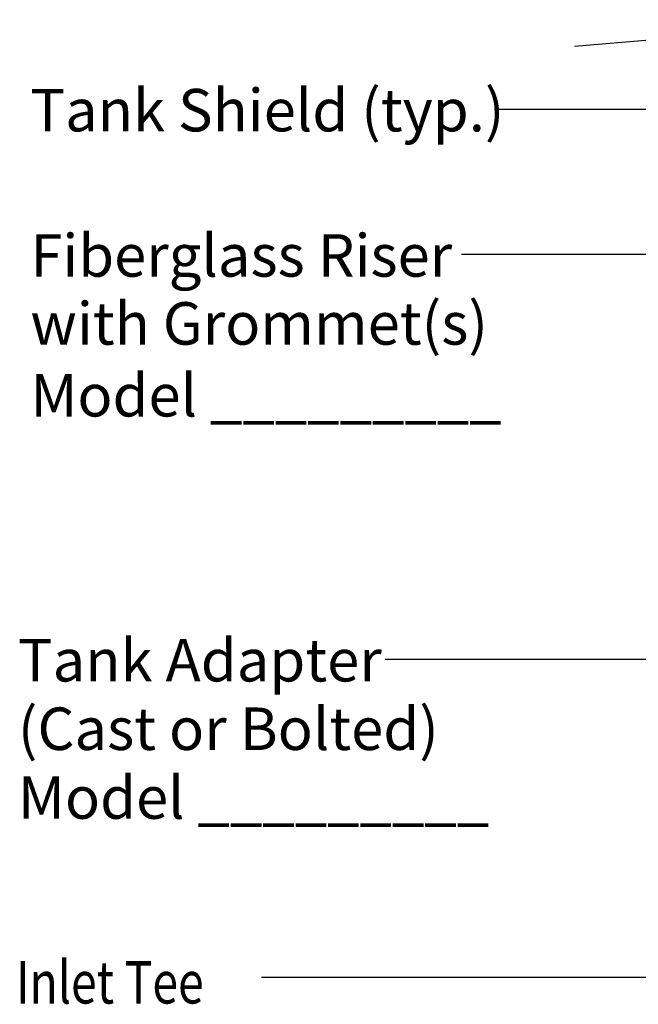
# Model space of a CAD drawing. Extents: x 0 to 10.8, y 0 to 7.4.
# Drawn here: x 0.6 to 1.9, y 3 to 5.1 of the extents above; entities that cross this region are included whole.
import ezdxf

# ---------------------------------------------------------------- set-up
doc = ezdxf.new("R2010")
doc.units = 0
doc.header["$LTSCALE"] = 12
doc.header["$MEASUREMENT"] = 0
doc.layers.add('GROUND', color=32, linetype='CONTINUOUS')
doc.layers.add('TEXT', color=1, linetype='CONTINUOUS')
doc.styles.add('1', font='SAS_____.PFB')
doc.styles.add('4', font='ROMANS', dxfattribs={"width": 0.8})

msp = doc.modelspace()

# ---------------------------------------------------------------- linework, layer by layer
at = {"layer": 'GROUND'}
msp.add_lwpolyline([(2.4246, 5.0937), (1.7554, 5.0372)], dxfattribs=at)
at = {"layer": 'TEXT'}
for p, q in [((1.5857, 4.9045), (2.4365, 4.9045)), ((1.5156, 4.5969), (2.0319, 4.5969)), ((2.0425, 3.0657), (1.0922, 3.0657))]:
    msp.add_line(p, q, dxfattribs=at)
msp.add_lwpolyline([(1.3544, 3.7397), (2.1163, 3.7397), (2.4084, 4.0318)], dxfattribs=at)

# ---------------------------------------------------------------- texts
at = {"layer": 'TEXT', "style": '1'}
for s, p in [('Tank Shield (typ.)', (0.6026, 4.8571)), ('Fiberglass Riser', (0.6026, 4.5495)), ('with Grommet(s)', (0.6026, 4.4055)), ('Model _________', (0.6026, 4.2534)), ('Tank Adapter', (0.5762, 3.6923)), ('(Cast or Bolted)', (0.5762, 3.5472)), ('Model _________', (0.5762, 3.4015))]:
    msp.add_text(s, height=0.09, dxfattribs=at).set_placement(p)
at = {"layer": 'TEXT', "style": '4', "width": 0.8}
msp.add_text('Inlet Tee', height=0.09, dxfattribs=at).set_placement((0.5721, 3.0103))

doc.saveas('drawing.dxf')
